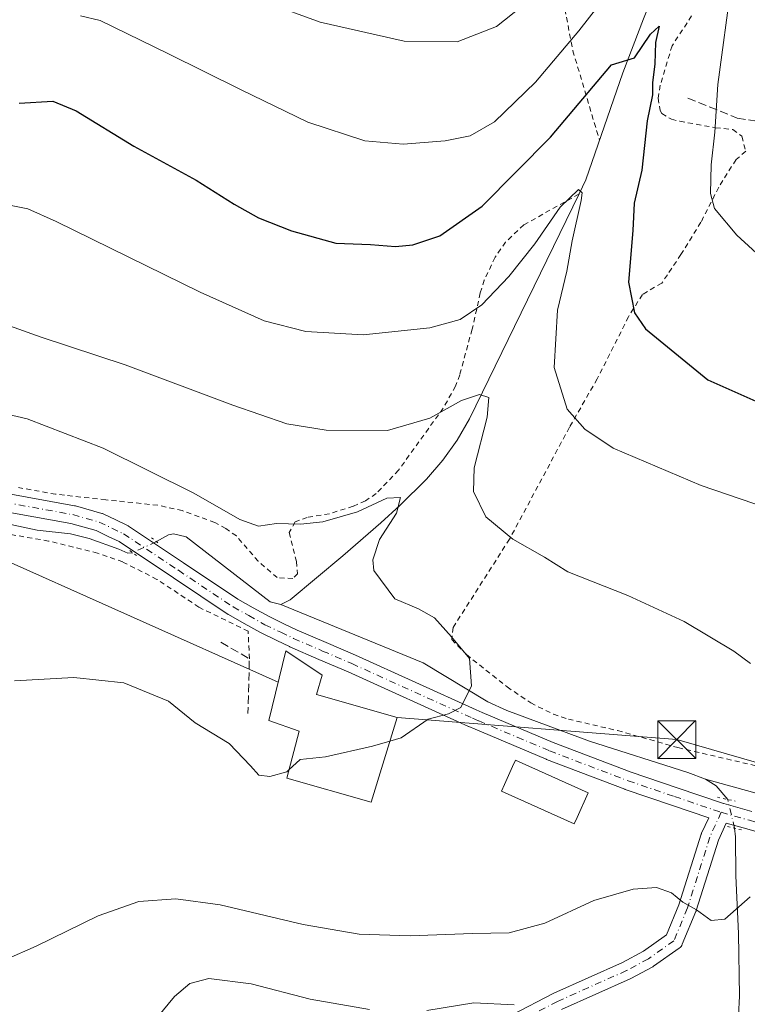
# Model space of a CAD drawing. Units: metres. Extents: x 606471 to 609889, y 4791717 to 4794099.
# Drawn here: x 608110 to 608254, y 4792334 to 4792529 of the extents above; entities that cross this region are included whole.
import ezdxf

# ---------------------------------------------------------------- set-up
doc = ezdxf.new("R2010")
doc.units = ezdxf.units.M
doc.header["$MEASUREMENT"] = 0
for name, pattern in [('DGN Style 2', [1.6480167562047852, 0.988810053722871, -0.6592067024819142]), ('DGN Style 3', [2.307223458686699, 1.648016756204785, -0.6592067024819142]), ('DGN Style 4', [2.6384748266838614, 1.318413404963828, -0.6592067024819142, 0.001648016756204785, -0.6592067024819142]), ('DGN Style 5', [1.1536117293433497, 0.4944050268614355, -0.6592067024819142])]:
    doc.linetypes.add(name, pattern=pattern)
for name, color, linetype, lineweight in [('Comarca CxS', 21, 'Continuous', 0), ('Comunidad Autónoma CxS', 142, 'Continuous', 0), ('Conducción de hidrocarburos lineal', 6, 'DGN Style 3', 0), ('Corriente natural lineal', 142, 'Continuous', 13), ('Corriente natural lineal oculto', 9, 'DGN Style 4', 13), ('Curva de nivel maestra', 30, 'Continuous', 30), ('Curva de nivel normal', 30, 'Continuous', 0), ('Edificación Cxs', 1, 'Continuous', 13), ('Municipio CxS', 4, 'Continuous', 0), ('Muro lineal', 1, 'DGN Style 3', 13), ('Pista pavimentada Cxs', 135, 'Continuous', 0), ('Pista pavimentada eje', 135, 'DGN Style 4', 0), ('Provincia CxS', 1, 'Continuous', 0), ('Puente lineal', 2, 'DGN Style 5', 0), ('Senda', 7, 'DGN Style 3', 0), ('Tendido', 6, 'Continuous', 0), ('Torre de tendido puntual', 7, 'Continuous', 0), ('Valla', 7, 'DGN Style 2', 0)]:
    doc.layers.add(name, color=color, linetype=linetype, lineweight=lineweight)

# ---------------------------------------------------------------- blocks, each defined once
blk = doc.blocks.new('5TTEND')
at = {"layer": 'Conducción de hidrocarburos lineal', "color": 7, "linetype": 'Continuous', "lineweight": 0}
for p, q in [((-0.375, 0.3754), (0.375, -0.3746)), ((0.3720000000000001, 0.3784000000000001), (-0.3720000000000001, -0.3776))]:
    blk.add_line(p, q, dxfattribs=at)
at = {"layer": 'Conducción de hidrocarburos lineal', "color": 7, "linetype": 'Continuous', "lineweight": 0, "flags": 128}
blk.add_lwpolyline([(-0.375, -0.3746), (0.375, -0.3746), (0.375, 0.3754), (-0.375, 0.3754), (-0.3720000000000001, -0.3776)], dxfattribs=at)

msp = doc.modelspace()

# ---------------------------------------------------------------- linework, layer by layer
at = {"layer": 'Comarca CxS', "color": 21, "linetype": 'Continuous', "lineweight": 0}
msp.add_3dface([(609888.9500008489, 4791784.96998205), (606507.5000008233, 4791730.97998205), (606471.1300008224, 4794044.569982027), (609851.4000008501, 4794098.569982026)], dxfattribs=at)
at = {"layer": 'Comunidad Autónoma CxS', "color": 142, "linetype": 'Continuous', "lineweight": 0}
msp.add_3dface([(609888.9500008489, 4791784.96998205), (606507.5000008233, 4791730.97998205), (606471.1300008224, 4794044.569982027), (609851.4000008501, 4794098.569982026)], dxfattribs=at)
at = {"layer": 'Corriente natural lineal', "color": 142, "linetype": 'Continuous', "lineweight": 13, "extrusion": (0.1169602980477639, 0.2747333375667084, 0.9543803654256701), "elevation": 1387849.991353761, "flags": 128}
msp.add_lwpolyline([(1317546.919709962, -4435624.720009403), (1317550.053721334, -4435626.367734119), (1317552.512163234, -4435626.774306845)], dxfattribs=at)
at = {"layer": 'Corriente natural lineal', "color": 142, "linetype": 'Continuous', "lineweight": 13}
for points in [[(608272.3300999999, 4792591.2501, 116.1986000000034), (608251.5100999996, 4792571.6801, 110.7185000000027), (608249.8800999997, 4792569.9101, 110.3469000000041), (608247.3201000001, 4792565.850099999, 109.4668999999994), (608245.4301000005, 4792561.3101, 108.7529000000068), (608241.5900999998, 4792549.870100001, 105.6438999999955), (608233.3000999996, 4792529.4001, 101.0969000000041), (608229.2200999996, 4792518.7401, 99.54679999999644), (608221.9301000005, 4792497.540100001, 95.99460000000545), (608220.5601000005, 4792494.7301, 96.02159999999276), (608198.8800999997, 4792450.1501, 90.01609999999346), (608196.4501, 4792445.9301, 89.152700000006), (608193.5900999998, 4792441.9801, 88.52730000000156), (608190.3800999997, 4792438.2501, 87.4945000000007), (608185.0800999999, 4792433.0001, 86.09949999999662), (608181.3400999998, 4792429.600099999, 85.153999999995), (608173.7901, 4792423.050100001, 83.66379999999481), (608163.3701, 4792414.350099999, 82.83839999999327), (608161.5100999996, 4792413.370100001, 82.69520000000193)], [(608132.1813000003, 4792423.6492, 81.51600000000326), (608131.1901000004, 4792423.550100001, 81.45260000000417), (608129.4401000004, 4792424.340100001, 81.41319999999541), (608123.5301000001, 4792426.460100001, 80.8350000000064), (608119.8601000002, 4792427.4101, 80.62570000000414), (608113.2600999996, 4792428.140100001, 80.46950000000652), (608104.3101000005, 4792430.0101, 80.12129999999888), (608083.1700999998, 4792433.300100001, 79.39459999999963), (608073.2200999996, 4792434.290100001, 79.1533000000054), (608060.8300999999, 4792434.9101, 78.77610000000277), (608055.8000999996, 4792434.700099999, 78.59619999999995), (608050.8701, 4792433.9001, 78.261599999998), (608033.6601, 4792429.460100001, 77.60090000000491), (608026.6978000002, 4792427.955399999, 77.204899999997)], [(608161.5100999996, 4792413.370100001, 82.69520000000193), (608159.3901000004, 4792413.950099999, 82.73330000000715), (608142.7701000003, 4792426.8101, 82.68129999999655), (608140.2801000001, 4792427.370100001, 82.5338000000047), (608139.2701000003, 4792427.1801, 82.41590000000724), (608136.8693000004, 4792425.868000001, 82.03340000000026)], [(608245.6101000002, 4792378.780099999, 87.16270000000077), (608242.1201, 4792380.130100001, 86.99150000000373), (608222.6201, 4792386.300100001, 86.29309999999532), (608206.2401000002, 4792392.4101, 85.44929999999295), (608202.5100999996, 4792394.120100001, 85.27719999999681), (608189.6901000004, 4792401.8301, 83.56570000000647), (608161.5100999996, 4792413.370100001, 82.69520000000193)], [(608276.1547999998, 4792368.929, 89.50830000000133), (608273.9501, 4792370.690099999, 89.34450000000652), (608271.6300999997, 4792371.5701, 89.24640000000363), (608245.6101000002, 4792378.780099999, 87.16270000000077)], [(608279.3201000001, 4792143.0801, 130.2005000000063), (608273.4801000003, 4792161.960100001, 125.6441999999952), (608266.5900999998, 4792178.850099999, 122.1855000000069), (608257.1201, 4792208.270099999, 115.7400999999954), (608255.2200999996, 4792215.3301, 114.3794999999955), (608252.9600999998, 4792227.360099999, 111.4753999999957), (608251.2801000001, 4792243.690099999, 109.0651999999973), (608246.9700999996, 4792296.0601, 99.51660000000265), (608247.1801000005, 4792301.0101, 98.89429999999993), (608248.4801000003, 4792311.470100001, 97.05019999999786), (608249.3601000002, 4792316.300100001, 96.05270000000019), (608251.9600999998, 4792328.1501, 92.93839999999909), (608252.3601000002, 4792335.840100001, 92.06540000000678), (608252.1601, 4792348.2301, 91.09309999999823), (608251.6001000004, 4792359.630100001, 89.49569999999949), (608251.5401, 4792367.390100001, 88.30049999999756), (608251.3612000003, 4792369.069800001, 88.19580000000133)]]:
    msp.add_polyline3d(points, dxfattribs=at)
at = {"layer": 'Corriente natural lineal oculto', "color": 9, "linetype": 'DGN Style 4', "lineweight": 13, "extrusion": (-0.08972319343014919, -0.04246540564147153, 0.9950610221913032), "elevation": -257994.6622086528, "flags": 128}
msp.add_lwpolyline([(-4071591.450828263, 2587036.522861843), (-4071591.450828263, 2587031.310557151)], dxfattribs=at)
at = {"layer": 'Corriente natural lineal oculto', "color": 9, "linetype": 'DGN Style 4', "lineweight": 13, "extrusion": (-0.1128269543774671, 0.0457695481733995, 0.9925599361378173), "elevation": 150804.9580423918, "flags": 128}
msp.add_lwpolyline([(-4669527.656922951, -1228633.530885982), (-4669527.666054014, -1228633.535813829), (-4669532.437196045, -1228636.97791501)], dxfattribs=at)
at = {"layer": 'Curva de nivel maestra', "color": 30, "linetype": 'Continuous', "lineweight": 30, "elevation": 100, "flags": 128}
msp.add_lwpolyline([(608109.7000000002, 4792512.720100001), (608116.3700000001, 4792513.090100001), (608120.9600000001, 4792511.1601), (608132.4100000003, 4792504.1501), (608144.7199999997, 4792497.460100001), (608152.2699999996, 4792492.6801), (608157.1100000005, 4792490.020099999), (608163.6299999999, 4792487.390100001), (608172.4199999999, 4792485.0001), (608179.29, 4792484.700099999), (608184.2400000002, 4792484.300100001), (608187.6399999997, 4792484.620100001), (608193.0199999996, 4792486.4301), (608201.3899999997, 4792492.3301), (608214.9000000004, 4792505.950099999), (608227.0099999999, 4792520.3201), (608231.5199999996, 4792521.710100001), (608234.7300000006, 4792526.350099999), (608236.4000000004, 4792527.920100001), (608235.7100000001, 4792524.7501), (608235.5499999998, 4792520.460100001), (608235.1100000005, 4792516.7301), (608235.1100000005, 4792514.380100001), (608234.0499999998, 4792509.170100001), (608232.9600000001, 4792499.440099999), (608231.5, 4792492.890100001), (608231.1799999997, 4792487.460100001), (608230.3600000005, 4792477.2501), (608231.5700000003, 4792471.140100001), (608233.7300000006, 4792468.020099999), (608246.0899999999, 4792457.880100001), (608257.3499999996, 4792452.860099999)], dxfattribs=at)
at = {"layer": 'Curva de nivel normal', "color": 30, "linetype": 'Continuous', "lineweight": 0, "flags": 128}
for points, elevation in [([(608148.3200000003, 4792536.5), (608169.2800000003, 4792528.720000001), (608185.9400000004, 4792525.01), (608196.4299999997, 4792524.859999999), (608204.1799999997, 4792527.859999999), (608215.9299999997, 4792537.26)], 110), ([(608121.8700000001, 4792529.970000001), (608125.7000000002, 4792529.08), (608139.1399999997, 4792522.539999999), (608153.6299999999, 4792515.369999999), (608166.8700000001, 4792508.949999999), (608178.1399999997, 4792505.210000001), (608185.7199999997, 4792504.57), (608194.0199999996, 4792505.24), (608199.0199999996, 4792506.24), (608203.8300000001, 4792509.01), (608211.9100000003, 4792516.83), (608220.54, 4792527.039999999), (608227.5499999998, 4792536.130000001)], 105), ([(608250.7400000002, 4792536.52), (608248.04, 4792516.390000001), (608247.4199999999, 4792506.930000001), (608246.7199999997, 4792500.470000001), (608246.6100000005, 4792494.779999999), (608247.4000000004, 4792491.82), (608251.79, 4792486.539999999), (608261.8700000001, 4792477.289999999)], 105), ([(608105.7000000002, 4792492.880000001), (608111.4199999999, 4792491.75), (608117.0300000003, 4792489.279999999), (608145.5300000003, 4792475.24), (608158.2100000001, 4792469.600000001), (608166.4299999997, 4792467.49), (608177.8300000001, 4792466.810000001), (608191.0199999996, 4792468.230000001), (608197.0199999996, 4792469.82), (608201.3099999996, 4792472.75), (608206.6500000004, 4792478.380000001), (608211.8200000003, 4792484.84), (608216.8200000003, 4792492.07), (608220.4800000006, 4792495.619999999), (608221.1900000004, 4792494.970000001), (608220.9800000006, 4792493.430000001), (608219.1799999997, 4792485.430000001), (608218.1600000003, 4792479.430000001), (608216.3099999996, 4792471.680000001), (608215.6600000003, 4792460.32), (608218.1900000004, 4792452.08), (608221.6799999997, 4792448.119999999), (608227.29, 4792444.380000001), (608244.7300000006, 4792436.939999999), (608276.0300000003, 4792426.24)], 95), ([(608254.5199999996, 4792401.730000001), (608251.2300000006, 4792404.17), (608241.3799999999, 4792410.039999999), (608230.1900000004, 4792415.180000001), (608218.3399999999, 4792419.869999999), (608213.7400000002, 4792422.74), (608207.4199999999, 4792426.310000001), (608202.1100000005, 4792430.74), (608199.6299999999, 4792435.77), (608199.7999999998, 4792440.439999999), (608202.3700000001, 4792450.480000001), (608202.6900000004, 4792454.42), (608200.8399999999, 4792455), (608197.2800000003, 4792453.83), (608190.9900000002, 4792450.310000001), (608182.6299999999, 4792447.880000001), (608170.5, 4792447.939999999), (608162.6900000004, 4792449.189999999), (608152.0199999996, 4792452.850000001), (608130.7000000002, 4792460.84), (608114.0300000003, 4792466.350000001), (608103.2800000003, 4792470.16)], 90), ([(608097.3399999999, 4792453.42), (608111.29, 4792450.180000001), (608126.2999999998, 4792444.34), (608144.2800000003, 4792435.430000001), (608153.3700000001, 4792430.210000001), (608157.0899999999, 4792428.939999999), (608160.6699999999, 4792429.449999999), (608165.3799999999, 4792429.32), (608169.8099999996, 4792429.789999999), (608176.6900000004, 4792431.74), (608182.4800000006, 4792434.430000001), (608185.1900000004, 4792434.600000001), (608184.4100000003, 4792431.480000001), (608181.0199999996, 4792426.289999999), (608179.7300000006, 4792422.230000001), (608179.9500000002, 4792420.109999999), (608184.0899999999, 4792414.51), (608188.7599999999, 4792412.51), (608191.9400000004, 4792410.77), (608195.2699999996, 4792406.99), (608198.8799999999, 4792402.710000001), (608199.2300000006, 4792397.300000001), (608197.1299999999, 4792393.01), (608194.6900000004, 4792391.76), (608190.6900000004, 4792390.710000001), (608185.3499999996, 4792386.970000001), (608183.0855, 4792386.309900001)], 85), ([(608163.1047, 4792380.647299999), (608162.6900000004, 4792380.27), (608159.3499999996, 4792379.300000001), (608157.1600000003, 4792379.600000001), (608155.4800000006, 4792381.439999999), (608151.25, 4792385.859999999), (608144.5599999996, 4792389.970000001), (608139.2599999999, 4792394.220000001), (608130.4000000004, 4792397.880000001), (608120.4900000002, 4792398.91), (608108.7999999998, 4792398.26)], 85), ([(608183.0855, 4792386.309900001), (608179.6900000004, 4792385.32), (608170.3499999996, 4792383.189999999), (608165.3499999996, 4792382.689999999), (608163.1047, 4792380.647299999)], 85), ([(608107.0300000003, 4792343.060000001), (608113.0300000003, 4792345.689999999), (608125.3600000005, 4792351.699999999), (608133.3600000005, 4792354.58), (608140.7000000002, 4792355.07), (608149.5, 4792353.9), (608165.9400000004, 4792349.99), (608177.0199999996, 4792348.08), (608187.0899999999, 4792347.76), (608199.4600000001, 4792348.220000001), (608206.7199999997, 4792348.33), (608213.7800000003, 4792350.27), (608223.5, 4792354.789999999), (608231.2599999999, 4792357.039999999), (608235.8799999999, 4792357.33), (608238.8600000005, 4792356.300000001), (608241.1299999999, 4792354.449999999), (608243.8200000003, 4792352.9), (608246.7000000002, 4792350.810000001), (608249.4199999999, 4792351.09), (608254.4600000001, 4792355.480000001)], 90), ([(608179.0899999999, 4792333.180000001), (608167.3099999996, 4792335.199999999), (608155.6299999999, 4792338.24), (608147.25, 4792339.32), (608143.5, 4792338.33), (608140.4299999997, 4792335.720000001), (608133.5599999996, 4792327.41)], 95), ([(608207.6900000004, 4792334.119999999), (608199.7300000006, 4792334.5), (608190.4400000004, 4792332.949999999)], 95)]:
    msp.add_lwpolyline(points, dxfattribs=dict(at, elevation=elevation))
at = {"layer": 'Edificación Cxs', "color": 1, "linetype": 'Continuous', "lineweight": 13, "flags": 128}
for points, elevation in [([(608184.5201000003, 4792391.0001), (608179.4001000002, 4792374.2601), (608162.6700999998, 4792378.9901), (608165.1201, 4792388.3301), (608159.1001000004, 4792390.4101), (608162.4801000003, 4792404.220100001), (608169.7100999998, 4792399.420100001), (608168.5701000001, 4792395.540100001)], 91.93349999999917), ([(608220.1901000004, 4792371.210100001), (608219.6201, 4792369.920100001), (608205.2001, 4792376.4101), (608205.7901, 4792377.710100001), (608207.4001000002, 4792381.300100001), (608207.9700999996, 4792382.5701), (608222.3901000004, 4792376.0701)], 96.5109999999986)]:
    msp.add_lwpolyline(points, close=True, dxfattribs=dict(at, elevation=elevation))
at = {"layer": 'Edificación Cxs', "color": 1, "linetype": 'Continuous', "lineweight": 13}
for points in [[(608184.5201000003, 4792391.0001, 88.26910000000498), (608179.4001000002, 4792374.2601, 88.35199999999895), (608162.6700999998, 4792378.9901, 87.58869999999297), (608165.1201, 4792388.3301, 91.93349999999919), (608159.1001000004, 4792390.4101, 87.20359999999346), (608162.4801000003, 4792404.220100001, 86.2719999999972), (608169.7100999998, 4792399.420100001, 87.4655000000057), (608168.5701000001, 4792395.540100001, 90.99569999999949), (608184.5201000003, 4792391.0001, 88.26910000000498)], [(608220.1901000004, 4792371.210100001, 94.32360000000335), (608219.6201, 4792369.920100001, 92.64359999999579), (608205.2001, 4792376.4101, 90.88009999999485), (608205.7901, 4792377.710100001, 90.88880000000063), (608207.4001000002, 4792381.300100001, 91.13430000000517), (608207.9700999996, 4792382.5701, 91.40039999999863), (608222.3901000004, 4792376.0701, 96.5109999999986), (608220.1901000004, 4792371.210100001, 94.32360000000335)]]:
    msp.add_polyline3d(points, dxfattribs=at)
at = {"layer": 'Municipio CxS', "color": 4, "linetype": 'Continuous', "lineweight": 0}
msp.add_3dface([(609888.9500008489, 4791784.96998205), (606507.5000008233, 4791730.97998205), (606471.1300008224, 4794044.569982027), (609851.4000008501, 4794098.569982026)], dxfattribs=at)
at = {"layer": 'Muro lineal', "color": 1, "linetype": 'DGN Style 3', "lineweight": 13, "extrusion": (-0.01939904945424342, 0.08068120893508238, 0.9965511624623421), "elevation": 374943.4139413509, "flags": 128}
msp.add_lwpolyline([(-1711657.416769467, -4501849.253209893), (-1711662.160151826, -4501844.754568244), (-1711659.327296681, -4501834.219576201)], dxfattribs=at)
at = {"layer": 'Pista pavimentada Cxs', "color": 135, "linetype": 'Continuous', "lineweight": 0}
for points in [[(608101.8673, 4792436.363299999, 81.59930000000168), (608120.6505000005, 4792432.966499999, 99.92770000000019), (608120.8196999999, 4792432.927300001, 99.77700000000186), (608126.0396999996, 4792431.452299999, 88.9719000000041), (608126.1659000004, 4792431.411699999, 88.64669999999751), (608126.3267000001, 4792431.343900001, 88.23080000000482), (608128.8460999997, 4792430.1393, 84.54720000000088), (608131.1505000005, 4792429.0397, 83.28720000000612), (608131.2751000002, 4792428.973900001, 83.21319999999832), (608131.3744999999, 4792428.9123, 83.15200000000186), (608142.2345000004, 4792421.6623, 89.1923999999999), (608153.0000999998, 4792414.478700001, 84.40290000000095), (608156.0235000001, 4792412.763499999, 83.9036999999953), (608159.1983000003, 4792410.9879, 84.03029999999853), (608162.2597000003, 4792409.512700001, 83.97620000000461), (608164.7317000004, 4792408.328500001, 84.2676999999967), (608170.4895000001, 4792405.837300001, 88.46180000000459), (608176.2785, 4792403.336300001, 85.19220000000496), (608200.1545000002, 4792392.5231, 91.67849999999453), (608201.3888999998, 4792391.996900001, 91.78800000000047), (608209.0163000004, 4792388.767899999, 96.40760000000591), (608215.4011000004, 4792386.070699999, 98.02670000000217), (608230.8699000003, 4792380.174100001, 99.05830000000424), (608240.0126999998, 4792377.075099999, 106.8206000000064), (608249.1661, 4792373.974500001, 113.3107000000018), (608249.2577000001, 4792373.9463, 113.3129000000044), (608254.7714999998, 4792372.403100001, 112.5901000000013)], [(608101.8673, 4792436.363299999, 81.59930000000168), (608120.6505000005, 4792432.966499999, 99.92770000000019), (608120.8196999999, 4792432.927300001, 99.77700000000186), (608126.0396999996, 4792431.452299999, 88.9719000000041), (608126.1659000004, 4792431.411699999, 88.64669999999751), (608126.3267000001, 4792431.343900001, 88.23080000000482), (608128.8460999997, 4792430.1393, 84.54720000000088), (608131.1505000005, 4792429.0397, 83.28720000000612), (608131.2751000002, 4792428.973900001, 83.21319999999832), (608131.3744999999, 4792428.9123, 83.15200000000186), (608142.2345000004, 4792421.6623, 89.1923999999999), (608153.0000999998, 4792414.478700001, 84.40290000000095), (608156.0235000001, 4792412.763499999, 83.9036999999953), (608159.1983000003, 4792410.9879, 84.03029999999853), (608162.2597000003, 4792409.512700001, 83.97620000000461), (608164.7317000004, 4792408.328500001, 84.2676999999967), (608170.4895000001, 4792405.837300001, 88.46180000000459), (608176.2785, 4792403.336300001, 85.19220000000496), (608200.1545000002, 4792392.5231, 91.67849999999453), (608201.3888999998, 4792391.996900001, 91.78800000000047), (608209.0163000004, 4792388.767899999, 96.40760000000591), (608215.4011000004, 4792386.070699999, 98.02670000000217), (608230.8699000003, 4792380.174100001, 99.05830000000424), (608240.0126999998, 4792377.075099999, 106.8206000000064), (608249.1661, 4792373.974500001, 113.3107000000018), (608249.2577000001, 4792373.9463, 113.3129000000044), (608254.7714999998, 4792372.403100001, 112.5901000000013)], [(608207.2856000002, 4792332.1097, 95.75680000000284), (608215.4370999997, 4792336.365700001, 94.32889999999315), (608215.5380999995, 4792336.4145, 94.31579999999667), (608229.1727, 4792342.485500001, 92.59200000000419), (608233.3280999997, 4792344.746300001, 92.23630000000412), (608237.8783, 4792347.9553, 92.26780000000144), (608240.3475000003, 4792353.910300001, 91.33130000000529), (608244.7567999996, 4792367.877900001, 103.3358000000007), (608244.7818, 4792367.9517, 103.4514999999956), (608244.8317999998, 4792368.0747, 103.6505000000034), (608246.2251000004, 4792371.1711, 109.2473000000027), (608238.8576999997, 4792373.665300001, 104.3558000000048), (608229.6823000005, 4792376.7753, 99.10340000000724), (608229.6316999998, 4792376.793500001, 99.0795000000071), (608214.0891000004, 4792382.7181, 93.70209999999497), (608214.0296999998, 4792382.741900001, 93.74610000000393), (608207.6140999999, 4792385.452299999, 93.62729999999283), (608199.9813000001, 4792388.683300001, 87.66689999999653), (608198.7242999999, 4792389.2193, 87.75389999999607), (608198.6875, 4792389.235500001, 87.75569999999425), (608174.8219, 4792400.0439, 84.914300000004), (608169.0608999999, 4792402.5329, 86.1704999999929), (608163.2704999996, 4792405.038100001, 85.61320000000705), (608163.2074999996, 4792405.0669, 85.58409999999276), (608160.7006999999, 4792406.267700001, 84.02950000000419), (608157.5861000001, 4792407.7687, 83.07619999999588), (608157.4889000002, 4792407.819300001, 83.08310000000347), (608154.2566999998, 4792409.626900001, 83.52640000000247), (608151.1611000003, 4792411.382900001, 83.45170000000508), (608151.0560999997, 4792411.447899999, 83.45679999999993), (608140.2358999997, 4792418.668099999, 85.83280000000377), (608129.4833000004, 4792425.8463, 83.69139999999607), (608127.2943000002, 4792426.890900001, 85.31239999999525), (608124.9126000004, 4792428.0297, 91.30860000000393), (608119.9243000001, 4792429.439300001, 100.9737000000023), (608101.1931999996, 4792432.827099999, 81.83199999999488)], [(608207.2856000002, 4792332.1097, 95.75680000000284), (608215.4370999997, 4792336.365700001, 94.32889999999315), (608215.5380999995, 4792336.4145, 94.31579999999667), (608229.1727, 4792342.485500001, 92.59200000000419), (608233.3280999997, 4792344.746300001, 92.23630000000412), (608237.8783, 4792347.9553, 92.26780000000144), (608240.3475000003, 4792353.910300001, 91.33130000000529), (608244.7567999996, 4792367.877900001, 103.3358000000007), (608244.7818, 4792367.9517, 103.4514999999956), (608244.8317999998, 4792368.0747, 103.6505000000034), (608246.2251000004, 4792371.1711, 109.2473000000027), (608238.8576999997, 4792373.665300001, 104.3558000000048), (608229.6823000005, 4792376.7753, 99.10340000000724), (608229.6316999998, 4792376.793500001, 99.0795000000071), (608214.0891000004, 4792382.7181, 93.70209999999497), (608214.0296999998, 4792382.741900001, 93.74610000000393), (608207.6140999999, 4792385.452299999, 93.62729999999283), (608199.9813000001, 4792388.683300001, 87.66689999999653), (608198.7242999999, 4792389.2193, 87.75389999999607), (608198.6875, 4792389.235500001, 87.75569999999425), (608174.8219, 4792400.0439, 84.914300000004), (608169.0608999999, 4792402.5329, 86.1704999999929), (608163.2704999996, 4792405.038100001, 85.61320000000705), (608163.2074999996, 4792405.0669, 85.58409999999276), (608160.7006999999, 4792406.267700001, 84.02950000000419), (608157.5861000001, 4792407.7687, 83.07619999999588), (608157.4889000002, 4792407.819300001, 83.08310000000347), (608154.2566999998, 4792409.626900001, 83.52640000000247), (608151.1611000003, 4792411.382900001, 83.45170000000508), (608151.0560999997, 4792411.447899999, 83.45679999999993), (608140.2358999997, 4792418.668099999, 85.83280000000377), (608129.4833000004, 4792425.8463, 83.69139999999607), (608127.2943000002, 4792426.890900001, 85.31239999999525), (608124.9126000004, 4792428.0297, 91.30860000000393), (608119.9243000001, 4792429.439300001, 100.9737000000023), (608101.1931999996, 4792432.827099999, 81.83199999999488)], [(608259.5081000002, 4792367.3323, 109.1122999999934), (608253.7988999998, 4792368.937100001, 109.1803000000073), (608249.6860999997, 4792370.0891, 109.4974999999977), (608248.1579, 4792366.693499999, 104.1674999999959), (608243.7566999998, 4792352.751499999, 94.54379999999946), (608243.7317000004, 4792352.6777, 94.51840000000084), (608243.7032000005, 4792352.603900001, 94.48579999999492), (608241.0043000003, 4792346.095100001, 96.9262000000017), (608240.8910999997, 4792345.8685, 96.94680000000517), (608240.7471000003, 4792345.6601, 96.90320000000065), (608240.5752999998, 4792345.473900001, 96.79529999999795), (608240.3788999999, 4792345.3135, 96.62450000000536), (608235.3174999999, 4792341.744100001, 92.97010000000591), (608235.1801000005, 4792341.656300001, 92.96779999999853), (608235.1404999997, 4792341.634099999, 92.96659999999974), (608230.8305000003, 4792339.288899999, 93.03740000000107), (608230.7023, 4792339.2259, 93.05100000000675), (608217.0535000004, 4792333.148700001, 95.20130000000063)], [(608274.6842999998, 4792365.124299999, 106.3430999999982), (608271.7537000002, 4792365.382099999, 107.575800000006), (608268.6997999996, 4792365.6469, 107.7262999999948), (608268.5365000004, 4792365.6687, 107.7559000000037), (608259.6705, 4792367.294700001, 109.1714999999967), (608259.5081000002, 4792367.3323, 109.1122999999934), (608253.7988999998, 4792368.937100001, 109.1803000000073), (608249.6860999997, 4792370.0891, 109.4974999999977), (608248.1579, 4792366.693499999, 104.1674999999959), (608243.7566999998, 4792352.751499999, 94.54379999999946), (608243.7317000004, 4792352.6777, 94.51840000000084), (608243.7032000005, 4792352.603900001, 94.48579999999492), (608241.0043000003, 4792346.095100001, 96.9262000000017), (608240.8910999997, 4792345.8685, 96.94680000000517), (608240.7471000003, 4792345.6601, 96.90320000000065), (608240.5752999998, 4792345.473900001, 96.79529999999795), (608240.3788999999, 4792345.3135, 96.62450000000536), (608235.3174999999, 4792341.744100001, 92.97010000000591), (608235.1801000005, 4792341.656300001, 92.96779999999853), (608235.1404999997, 4792341.634099999, 92.96659999999974), (608230.8305000003, 4792339.288899999, 93.03740000000107), (608230.7023, 4792339.2259, 93.05100000000675), (608217.0535000004, 4792333.148700001, 95.20130000000063)]]:
    msp.add_polyline3d(points, dxfattribs=at)
at = {"layer": 'Pista pavimentada eje', "color": 135, "linetype": 'DGN Style 4', "lineweight": 0}
for points in [[(608101.5301000001, 4792434.595100001, 81.744200000001), (608120.3300999999, 4792431.1951, 100.6034999999974), (608125.5500999996, 4792429.720100001, 89.97980000000098), (608128.0701000001, 4792428.515100001, 84.73600000000442), (608130.3750999998, 4792427.415100001, 83.3920999999973), (608141.2351000002, 4792420.165100001, 87.49090000000433), (608152.0551000005, 4792412.9451, 83.51540000000386), (608155.1401000004, 4792411.1951, 83.59590000000026), (608158.3674999997, 4792409.390100001, 83.52499999999418), (608161.4801000003, 4792407.890100001, 83.3862999999983), (608163.9851000002, 4792406.690099999, 84.48040000000037), (608169.7751000002, 4792404.1851, 86.8582000000024), (608175.5500999996, 4792401.690099999, 84.52850000000035), (608199.4301000005, 4792390.8751, 89.6478000000061), (608200.6851000005, 4792390.340100001, 89.659799999994), (608208.3151000004, 4792387.110099999, 95.69990000000689), (608214.7301000003, 4792384.4001, 95.85129999999481), (608230.2600999996, 4792378.4801, 98.99910000000091), (608239.4351000005, 4792375.370100001, 105.488400000002), (608248.6801000005, 4792372.2401, 112.4600999999966), (608254.2851, 4792370.670100001, 110.9474999999948), (608259.9951, 4792369.065099999, 110.4753999999957), (608268.8551000003, 4792367.440099999, 110.9799999999959)], [(608248.6801000005, 4792372.2401, 112.4600999999966), (608246.4731000002, 4792367.335999999, 103.5905999999959), (608242.0401999997, 4792353.293299999, 91.78699999999662), (608239.3415000001, 4792346.784499999, 94.37330000000657), (608234.2801000001, 4792343.215100001, 92.57719999999972), (608229.9700999996, 4792340.870100001, 92.81519999999728), (608216.2701000003, 4792334.770099999, 94.75960000000487), (608208.1300999997, 4792330.520099999, 96.19929999999295), (608197.3501000004, 4792324.690099999, 98.66670000000158), (608175.8601000002, 4792312.1601, 103.5295999999944), (608162.4801000003, 4792303.9801, 106.3108000000066)]]:
    msp.add_polyline3d(points, dxfattribs=at)
at = {"layer": 'Provincia CxS', "color": 1, "linetype": 'Continuous', "lineweight": 0}
msp.add_3dface([(609888.9500008489, 4791784.96998205), (606507.5000008233, 4791730.97998205), (606471.1300008224, 4794044.569982027), (609851.4000008501, 4794098.569982026)], dxfattribs=at)
at = {"layer": 'Puente lineal', "color": 2, "linetype": 'DGN Style 5', "lineweight": 0, "extrusion": (-0.3773439362007702, 0.287804697350048, 0.8802158882886382), "elevation": 1149882.172628699, "flags": 128}
msp.add_lwpolyline([(-4179368.555142612, -2132564.587096533), (-4179368.555142612, -2132562.058088813)], dxfattribs=at)
at = {"layer": 'Puente lineal', "color": 2, "linetype": 'DGN Style 5', "lineweight": 0, "extrusion": (-0.6071258497822111, -0.7945750255050028, 0.006980785768990115), "elevation": -4177152.335659688, "flags": 128}
msp.add_lwpolyline([(-2426457.467614647, 29243.12331708827), (-2426456.761571313, 29242.88311123541), (-2426455.241542714, 29243.40072384755)], dxfattribs=at)
at = {"layer": 'Puente lineal', "color": 2, "linetype": 'DGN Style 5', "lineweight": 0, "extrusion": (-0.02605423731968318, 0.005508610176161586, 0.9996453530785889), "elevation": 10665.39525889417, "flags": 128}
msp.add_lwpolyline([(-4814542.714144485, -396094.0236757626), (-4814542.714144485, -396090.4450332701)], dxfattribs=at)
at = {"layer": 'Puente lineal', "color": 2, "linetype": 'DGN Style 5', "lineweight": 0, "extrusion": (0.2365861212307958, 0.9714162316854511, 0.01942966955471493), "elevation": 4799291.047651556, "flags": 128}
msp.add_lwpolyline([(543046.6996639343, -93157.58086771556), (543045.2784019563, -93157.38563085994), (543043.507865636, -93157.3307204943)], dxfattribs=at)
at = {"layer": 'Senda', "color": 7, "linetype": 'DGN Style 3', "lineweight": 0}
msp.add_polyline3d([(608242.0746999999, 4792513.722300001, 105.2578000000067), (608251.8642999995, 4792509.753500001, 108.3671000000031), (608265.0935000004, 4792507.6369, 109.9841000000015), (608277.2644999997, 4792506.313899999, 111.9358000000066), (608301.3415000001, 4792506.8431, 114.6646000000037), (608323.3021, 4792509.753500001, 116.6466999999975), (608342.3520999998, 4792512.663899999, 118.2344000000012), (608359.5500999996, 4792512.928500001, 120.5599999999977), (608378.8646999998, 4792510.811899999, 121.4242999999988), (608396.8563000001, 4792508.6953, 123.0715000000055), (608418.0231, 4792504.1973, 124.0820999999996), (608428.0773, 4792499.9639, 124.6760999999969), (608437.0730999997, 4792489.3805, 125.2422999999981), (608446.8803000003, 4792472.158299999, 137.5832999999984), (608447.7646000005, 4792471.591, 138.2964000000065)], dxfattribs=at)
at = {"layer": 'Tendido', "color": 6, "linetype": 'Continuous', "lineweight": 0, "extrusion": (-0.02545796921830724, 0.1888521944456656, 0.9816754761408357), "elevation": 889659.1241917355, "flags": 128}
msp.add_lwpolyline([(-1242951.183906036, -4582632.162057989), (-1242896.656272546, -4582666.507077133), (-1242848.970207511, -4582669.841453305)], dxfattribs=at)
at = {"layer": 'Tendido', "color": 6, "linetype": 'Continuous', "lineweight": 0, "extrusion": (-0.1551097469423715, -0.6833872982361392, 0.713388230217589), "elevation": -3369331.514519474, "flags": 128}
msp.add_lwpolyline([(-467531.0738592736, 3430136.524423195), (-467604.0737844846, 3430142.408102161), (-467659.0507922602, 3430131.20355449)], dxfattribs=at)
at = {"layer": 'Valla', "color": 7, "linetype": 'DGN Style 2', "lineweight": 0}
for points in [[(608217.1401000004, 4792534.5601, 114.1967000000004), (608219.3400999998, 4792523.0701, 121.0142999999953), (608224.6101000002, 4792505.360099999, 110.8233999999939)], [(608242.8501000004, 4792529.9901, 104.4336999999941), (608238.9801000003, 4792524.0601, 105.8246000000072), (608236.6401000004, 4792516.2501, 104.5568000000058), (608236.2401000002, 4792513.710100001, 104.2548999999999), (608236.6001000004, 4792511.2301, 105.5691999999981), (608236.9401000004, 4792510.6501, 106.296199999997), (608238.8501000004, 4792509.5101, 108.0969000000041), (608240.5100999996, 4792509.130100001, 108.9440999999933), (608247.5701000001, 4792507.840100001, 110.5439000000042), (608250.9901000002, 4792507.470100001, 109.8338999999978), (608252.8000999996, 4792506.140100001, 109.4928999999975), (608253.5601000005, 4792503.170100001, 109.6748999999982), (608251.6501000002, 4792501.540100001, 109.8469999999943), (608248.2100999998, 4792496.050100001, 109.5728999999992), (608244.6901000004, 4792489.100099999, 108.5252999999939), (608240.7401000002, 4792482.7401, 106.9079999999958), (608238.0500999996, 4792478.690099999, 105.6057000000001), (608236.9401000004, 4792477.0701, 104.8304999999964), (608233.1001000004, 4792474.8101, 104.6189000000013), (608230.3501000004, 4792470.380100001, 101.9363000000012), (608224.1700999998, 4792458.090100001, 100.4808000000048), (608218.6401000004, 4792448.4901, 97.98459999999614), (608206.7801000001, 4792426.350099999, 94.15510000000359), (608195.6201, 4792408.8201, 96.11479999999574), (608195.3701, 4792406.440099999, 97.25449999999546), (608198.2600999996, 4792403.4801, 95.30400000000373), (608206.3201000001, 4792397.0701, 93.10450000000128), (608211.0100999996, 4792393.9001, 94.54090000000724), (608215.4801000003, 4792391.6501, 97.80689999999595), (608218.4600999998, 4792390.6801, 97.05580000000191), (608228.1901000004, 4792388.4301, 90.55860000000393), (608240.1401000004, 4792385.0601, 99.32970000000205), (608257.2100999998, 4792381.0801, 108.4165000000066)], [(608220.5500999996, 4792494.720100001, 105.9328999999998), (608209.6401000004, 4792488.600099999, 101.3530000000028), (608206.0201000003, 4792485.170100001, 97.92699999999604), (608203.9200999998, 4792482.170100001, 96.99599999999919), (608201.8000999996, 4792477.630100001, 96.25770000000193), (608201.0100999996, 4792475.120100001, 95.75999999999476), (608199.3901000004, 4792467.9301, 94.33900000000722), (608196.9401000004, 4792458.890100001, 92.1533999999956), (608196.0900999998, 4792456.630100001, 91.60199999999895), (608193.6700999998, 4792452.3101, 90.71499999999651), (608184.8201000001, 4792440.020099999, 88.65150000000722), (608180.3901000004, 4792435.360099999, 88.61669999999867), (608178.2801000001, 4792433.960100001, 89.26609999999346), (608175.8300999999, 4792432.860099999, 89.34560000000056), (608171.1201, 4792431.380100001, 88.19809999999416), (608166.7301000003, 4792430.640100001, 87.20170000000508), (608164.3300999999, 4792429.780099999, 86.50250000000233), (608163.1901000004, 4792427.640100001, 85.9554000000062), (608164.6001000004, 4792421.9101, 84.77400000000489), (608164.8000999996, 4792419.5001, 84.95470000000205), (608163.8601000002, 4792418.520099999, 84.89410000000498), (608160.8000999996, 4792418.720100001, 84.63189999999304), (608157.0100999996, 4792421.960100001, 84.61470000000554), (608152.7001, 4792426.970100001, 85.31489999999758), (608150.6201, 4792428.470100001, 85.51919999999518), (608148.4200999998, 4792429.6501, 85.6984999999986), (608141.9901000002, 4792432.0001, 85.0341999999946), (608137.1300999997, 4792433.0601, 84.26589999999851), (608126.8300999999, 4792434.130100001, 86.76900000000023), (608116.9200999998, 4792435.2401, 99.76369999999588), (608109.5701000001, 4792436.550100001, 89.33819999999832)], [(608155.2801000001, 4792402.6601, 84.4994000000006), (608155.0401, 4792408.090100001, 83.44920000000275), (608145.3000999996, 4792412.860099999, 84.18540000000212), (608136.9801000003, 4792418.380100001, 83.4771000000037), (608130.2100999998, 4792421.8201, 83.0176999999967), (608125.2301000003, 4792423.5701, 88.55950000000303), (608115.5201000003, 4792425.970100001, 102.8022999999957), (608096.9501, 4792429.140100001, 80.68640000000596)]]:
    msp.add_polyline3d(points, dxfattribs=at)

# ---------------------------------------------------------------- block references
at = {"layer": 'Torre de tendido puntual', "color": 7, "linetype": 'Continuous', "lineweight": 0, "xscale": 10, "yscale": 10, "zscale": 10}
msp.add_blockref('5TTEND', (608239.9027000006, 4792386.626300001, 96.12089999999444), dxfattribs=at)

doc.saveas('drawing.dxf')
